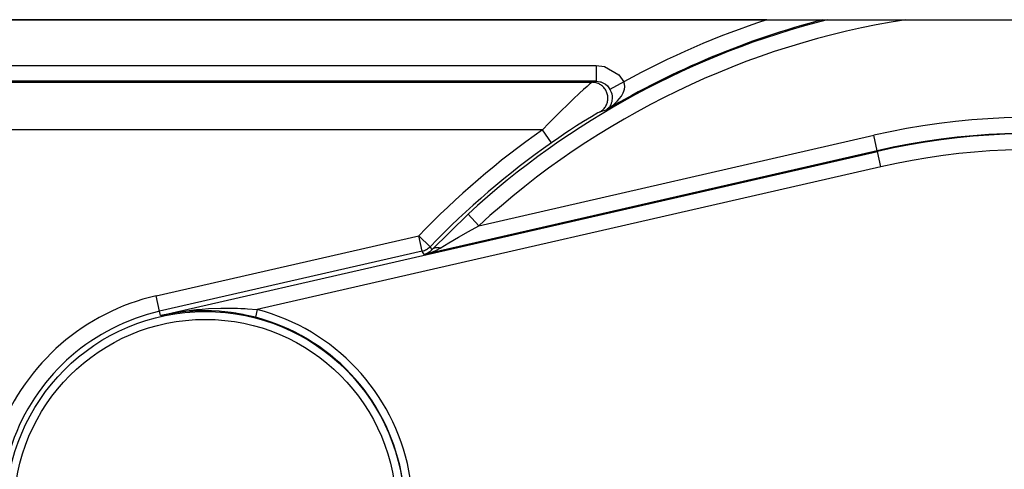
# Model space of a CAD drawing. Units: inches. Extents: x -250 to 930, y -124 to 708.
# Drawn here: x 348 to 360, y 137 to 143 of the extents above; entities that cross this region are included whole.
import ezdxf

# ---------------------------------------------------------------- set-up
doc = ezdxf.new("R2010")
doc.units = ezdxf.units.IN

# ---------------------------------------------------------------- blocks, each defined once
blk = doc.blocks.new('527-146-6-0851_Gehäuseschale_rechts__313', base_point=(1707.6, 609.674))
at = {"color": 1, "linetype": 'Continuous'}
for p, q in [((1785.217, 713.769), (1727.628, 713.769)), ((1785.217, 713.769), (1788.767, 713.769)), ((1788.767, 713.769), (1788.796, 713.769)), ((1788.796, 713.769), (1788.898, 713.769)), ((1788.898, 713.769), (1789.03, 713.769)), ((1789.03, 713.769), (1794.012, 713.769)), ((1794.012, 713.769), (1809.988, 713.769))]:
    blk.add_line(p, q, dxfattribs=at)
at = {"color": 124, "linetype": 'Continuous'}
for p, q in [((1731.639, 710.889), (1774.428, 710.889)), ((1774.428, 710.889), (1774.957, 710.816)), ((1774.428, 710.889), (1774.428, 709.889)), ((1774.957, 710.816), (1775.864, 710.281)), ((1775.864, 710.281), (1776.183, 709.853)), ((1774.428, 709.889), (1731.639, 709.889)), ((1733.89, 709.82), (1774.178, 709.82)), ((1773.638, 709.357), (1773.384, 709.126)), ((1773.869, 709.562), (1773.638, 709.357)), ((1774.023, 709.696), (1773.869, 709.562)), ((1774.08, 709.744), (1774.023, 709.696)), ((1774.128, 709.783), (1774.08, 709.744)), ((1774.178, 709.82), (1774.128, 709.783)), ((1774.178, 709.82), (1774.428, 709.889)), ((1774.428, 709.889), (1774.693, 709.854)), ((1774.693, 709.854), (1774.738, 709.841)), ((1774.738, 709.841), (1775.019, 709.699)), ((1775.019, 709.699), (1775.149, 709.587)), ((1775.149, 709.587), (1775.242, 709.477)), ((1775.242, 709.477), (1775.309, 709.372)), ((1776.183, 709.853), (1775.309, 709.372)), ((1775.309, 709.372), (1775.374, 709.232)), ((1776.238, 709.708), (1776.183, 709.853)), ((1776.196, 709.268), (1776.229, 709.378)), ((1776.229, 709.378), (1776.252, 709.537)), ((1776.253, 709.556), (1776.238, 709.708)), ((1776.252, 709.537), (1776.253, 709.556)), ((1772.981, 708.752), (1772.66, 708.447)), ((1773.384, 709.126), (1772.981, 708.752)), ((1775.374, 709.232), (1775.386, 709.198)), ((1775.386, 709.198), (1775.417, 709.097)), ((1775.417, 709.097), (1775.444, 708.945)), ((1775.45, 708.857), (1775.426, 708.608)), ((1775.444, 708.945), (1775.448, 708.891)), ((1775.448, 708.891), (1775.45, 708.857)), ((1775.794, 708.649), (1775.898, 708.768)), ((1775.898, 708.768), (1776.029, 708.944)), ((1776.029, 708.944), (1776.148, 709.154)), ((1776.148, 709.154), (1776.196, 709.268)), ((1772.66, 708.447), (1772.177, 707.976)), ((1775.063, 708.064), (1775.233, 708.173)), ((1775.138, 708.119), (1775.063, 708.064)), ((1775.207, 708.184), (1775.138, 708.119)), ((1775.255, 708.24), (1775.207, 708.184)), ((1775.233, 708.173), (1775.397, 708.291)), ((1775.278, 708.269), (1775.255, 708.24)), ((1775.31, 708.318), (1775.278, 708.269)), ((1775.358, 708.404), (1775.31, 708.318)), ((1775.395, 708.495), (1775.358, 708.404)), ((1775.421, 708.582), (1775.395, 708.495)), ((1775.397, 708.291), (1775.573, 708.436)), ((1775.426, 708.608), (1775.421, 708.582)), ((1775.573, 708.436), (1775.794, 708.649)), ((1771.69, 707.488), (1771.441, 707.235)), ((1772.177, 707.976), (1771.69, 707.488)), ((1774.137, 707.645), (1773.637, 707.339)), ((1774.542, 707.882), (1774.137, 707.645)), ((1774.601, 707.916), (1774.542, 707.882)), ((1774.645, 707.94), (1774.601, 707.916)), ((1774.664, 707.95), (1774.645, 707.94)), ((1774.694, 707.964), (1774.664, 707.95)), ((1775.063, 708.064), (1774.694, 707.964)), ((1771.441, 707.235), (1771.043, 706.82)), ((1773.202, 707.065), (1772.756, 706.775)), ((1773.637, 707.339), (1773.202, 707.065)), ((1771.043, 706.82), (1732.714, 706.82)), ((1767.016, 700.762), (1791.979, 706.473)), ((1771.617, 706.002), (1771.043, 706.82)), ((1772.07, 706.316), (1771.617, 706.002)), ((1772.522, 706.62), (1772.07, 706.316)), ((1772.756, 706.775), (1772.522, 706.62)), ((1792.202, 705.498), (1791.979, 706.473)), ((1746.911, 695.097), (1792.211, 705.46)), ((1792.202, 705.498), (1763.566, 698.947)), ((1792.202, 705.498), (1792.211, 705.46)), ((1792.434, 704.486), (1792.211, 705.46)), ((1792.434, 704.486), (1753.024, 695.47)), ((1764.053, 699.245), (1766.339, 701.499)), ((1766.339, 701.499), (1767.016, 700.762)), ((1766.363, 700.399), (1767.016, 700.762)), ((1746.627, 696.341), (1763.221, 700.138)), ((1763.94, 699.443), (1763.221, 700.138)), ((1763.444, 699.163), (1763.221, 700.138)), ((1765.125, 699.682), (1765.73, 700.037)), ((1765.73, 700.037), (1766.363, 700.399)), ((1763.94, 699.443), (1764.053, 699.245)), ((1764.588, 699.358), (1765.125, 699.682)), ((1763.444, 699.163), (1746.85, 695.367)), ((1763.566, 698.947), (1763.444, 699.163)), ((1763.566, 698.947), (1763.698, 698.993)), ((1763.633, 698.968), (1763.566, 698.947)), ((1763.65, 698.974), (1763.633, 698.968)), ((1763.698, 698.993), (1763.65, 698.974)), ((1763.763, 699.023), (1763.698, 698.993)), ((1763.698, 698.993), (1763.836, 699.022)), ((1763.921, 699.123), (1763.763, 699.023)), ((1763.836, 699.022), (1763.969, 699.066)), ((1763.945, 699.142), (1763.921, 699.123)), ((1764.053, 699.245), (1763.945, 699.142)), ((1763.969, 699.066), (1764.092, 699.112)), ((1764.092, 699.112), (1764.121, 699.124)), ((1764.121, 699.124), (1764.353, 699.228)), ((1764.353, 699.228), (1764.588, 699.358)), ((1746.85, 695.367), (1746.627, 696.341)), ((1746.911, 695.097), (1746.85, 695.367)), ((1746.911, 695.097), (1747.508, 695.222)), ((1747.488, 695.211), (1746.911, 695.097)), ((1747.638, 695.237), (1747.488, 695.211)), ((1747.508, 695.222), (1747.664, 695.251)), ((1748.072, 695.299), (1747.638, 695.237)), ((1747.664, 695.251), (1748.108, 695.328)), ((1748.37, 695.333), (1748.072, 695.299)), ((1748.108, 695.328), (1748.42, 695.375)), ((1748.517, 695.347), (1748.37, 695.333)), ((1748.42, 695.375), (1749.015, 695.451)), ((1748.96, 695.38), (1748.517, 695.347)), ((1749.11, 695.387), (1748.96, 695.38)), ((1749.015, 695.451), (1749.181, 695.469)), ((1750.135, 695.391), (1749.11, 695.387)), ((1749.181, 695.469), (1749.537, 695.503)), ((1749.537, 695.503), (1749.93, 695.532)), ((1749.93, 695.532), (1749.946, 695.533)), ((1749.946, 695.533), (1750.719, 695.567)), ((1750.616, 695.364), (1750.135, 695.391)), ((1750.765, 695.352), (1750.616, 695.364)), ((1750.719, 695.567), (1750.852, 695.569)), ((1751.376, 695.285), (1750.765, 695.352)), ((1750.852, 695.569), (1751.49, 695.568)), ((1751.677, 695.241), (1751.376, 695.285)), ((1751.49, 695.568), (1751.78, 695.56)), ((1751.746, 695.23), (1751.677, 695.241)), ((1752.137, 695.159), (1751.746, 695.23)), ((1751.78, 695.56), (1751.986, 695.551)), ((1751.986, 695.551), (1752.258, 695.536)), ((1752.288, 695.129), (1752.137, 695.159)), ((1752.258, 695.536), (1752.401, 695.526)), ((1752.899, 694.986), (1752.288, 695.129)), ((1752.401, 695.526), (1753.024, 695.47)), ((1753.024, 695.47), (1752.899, 694.986))]:
    blk.add_line(p, q, dxfattribs=at)
for radius in [12.588, 12.088]:
    blk.add_circle((1749.732, 682.769), radius, dxfattribs=at)
for centre, radius, start, end in [((1802, 662.669), 52.72, 104.24229, 132.56363), ((1802, 662.669), 51.721, 98.88455, 132.56363), ((1802, 662.669), 52.786, 104.51846, 120.68403), ((1802, 662.669), 53.785, 108.18184, 118.68524), ((1802, 662.669), 44.936, 215.04553, 102.88565), ((1802, 662.669), 53.923, 125.03613, 135.98419), ((1802, 662.669), 43.936, 215.04553, 102.88565), ((1802, 662.669), 43.897, 215.04553, 102.88565), ((1802, 662.669), 52.924, 125.03613, 135.98419), ((1802, 662.669), 42.897, 215.04553, 102.88565), ((1749.732, 682.769), 13.923, 102.88565, 215.04553), ((1749.732, 682.769), 12.924, 102.88565, 215.04553), ((1749.732, 682.769), 13.121, 242.46486, 75.46632), ((1749.732, 682.769), 12.621, 242.46486, 75.46632)]:
    blk.add_arc(centre, radius, start, end, dxfattribs=at)
for points in [[(1774.694, 707.964), (1774.896, 708.125), (1775.05, 708.333), (1775.146, 708.574), (1775.176, 708.831), (1775.139, 709.088), (1775.038, 709.326), (1774.88, 709.531), (1774.674, 709.687), (1774.434, 709.786), (1774.178, 709.82)], [(1763.444, 699.163), (1763.712, 699.267), (1763.94, 699.443)], [(1764.588, 699.358), (1764.429, 699.377), (1764.283, 699.365), (1764.156, 699.32), (1764.053, 699.245)]]:
    blk.add_spline(points, degree=3, dxfattribs=at)
blk = doc.blocks.new('527-146-1-0111_Gehaeuse_rechts__314', base_point=(1707.6, 609.674))
blk.add_blockref('527-146-6-0851_Gehäuseschale_rechts__313', (1707.6, 609.674))
blk = doc.blocks.new('527-146-1-0100_Getriebe_EMDPrimus__321', base_point=(1707.6, 609.669))
blk.add_blockref('527-146-1-0111_Gehaeuse_rechts__314', (1707.6, 609.674))
blk = doc.blocks.new('527-146-1-0116_Getriebe_IS-SF_EMDPrimus', base_point=(1707.6, 609.669))
blk.add_blockref('527-146-1-0100_Getriebe_EMDPrimus__321', (1707.6, 609.669))
blk = doc.blocks.new('70106-1-1102', base_point=(1583.329, 606.504))
blk.add_blockref('527-146-1-0116_Getriebe_IS-SF_EMDPrimus', (1707.6, 609.669))
blk = doc.blocks.new('Grundplatte_EMD__350', base_point=(1479, 713.769))
at = {"color": 1, "linetype": 'Continuous'}
blk.add_line((1479, 713.769), (2125, 713.769), dxfattribs=at)
blk = doc.blocks.new('70106-1-0156a__351', base_point=(1476.5, 600.573))
for name, p in [('Grundplatte_EMD__350', (1479, 713.769)), ('70106-1-1102', (1583.329, 606.504))]:
    blk.add_blockref(name, p)
blk = doc.blocks.new('70106-ep21-20__352', base_point=(1476.5, 600.573))
blk.add_blockref('70106-1-0156a__351', (1476.5, 600.573))
blk = doc.blocks.new('70106-ep21__366', base_point=(252, 600.573))
blk.add_blockref('70106-ep21-20__352', (1476.5, 600.573))
blk = doc.blocks.new('TV1', base_point=(1320, 715))
blk.add_blockref('70106-ep21__366', (252, 600.573))

msp = doc.modelspace()

# ---------------------------------------------------------------- block references
at = {"xscale": 0.2, "yscale": 0.2, "zscale": 0.2}
msp.add_blockref('TV1', (264, 143), dxfattribs=at)

doc.saveas('drawing.dxf')
